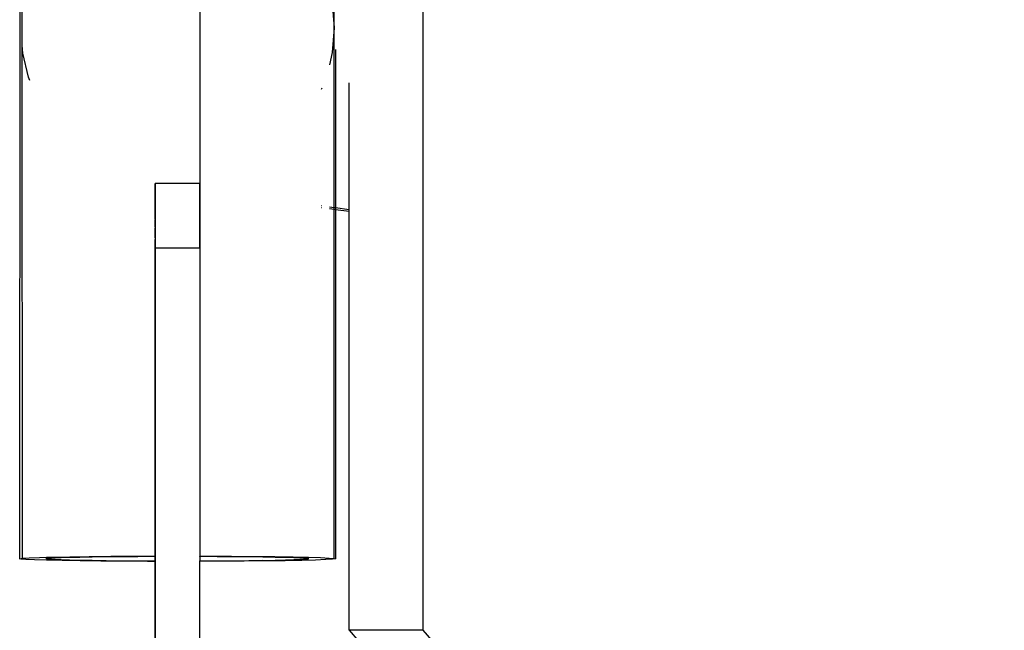
# Model space of a CAD drawing. Extents: x -4.08 to 3.19, y -3.56 to 3.57.
# Drawn here: x 1.03 to 1.17, y -1.29 to -1.21 of the extents above; entities that cross this region are included whole.
import ezdxf

# ---------------------------------------------------------------- set-up
doc = ezdxf.new("R2010")
doc.units = 0
doc.layers.get('0').update_dxf_attribs({"linetype": 'CONTINUOUS'})

msp = doc.modelspace()

# ---------------------------------------------------------------- linework, layer by layer
for p, q in [((1.05786, -0.02258), (1.05786, -1.25727)), ((1.08783, -1.28848), (1.08783, -0.98196)), ((1.03375, -1.11685), (1.03367, -1.27891)), ((1.0759, -1.20768), (1.07591, -1.19175)), ((1.07564, -1.20437), (1.0759, -1.20768)), ((1.034, -1.21007), (1.03399, -1.20552)), ((1.0759, -1.20768), (1.07564, -1.211)), ((1.0759, -1.23183), (1.0759, -1.20768)), ((1.03408, -1.21109), (1.034, -1.21007)), ((1.03405, -1.27885), (1.034, -1.21007)), ((1.07605, -1.21061), (1.07605, -1.23185)), ((1.03485, -1.21432), (1.03408, -1.21109)), ((1.07564, -1.211), (1.07525, -1.21264)), ((1.03502, -1.21474), (1.03485, -1.21432)), ((1.07423, -1.21579), (1.07416, -1.21596)), ((1.0779, -1.2321), (1.0779, -1.21507)), ((1.05786, -1.22856), (1.05186, -1.22856)), ((1.05186, -1.22856), (1.05186, -1.23721)), ((1.05186, -1.22856), (1.05186, -1.27855)), ((1.05186, -1.22865), (1.05186, -1.22859)), ((1.05186, -1.22874), (1.05186, -1.22865)), ((1.05186, -1.22888), (1.05186, -1.22874)), ((1.05186, -1.22904), (1.05186, -1.22888)), ((1.05186, -1.22925), (1.05186, -1.22904)), ((1.05186, -1.22948), (1.05186, -1.22925)), ((1.05786, -1.23721), (1.05786, -1.22856)), ((1.05186, -1.22975), (1.05186, -1.22948)), ((1.05186, -1.23005), (1.05186, -1.22975)), ((1.05186, -1.23038), (1.05186, -1.23005)), ((1.05186, -1.23074), (1.05186, -1.23038)), ((1.05186, -1.23112), (1.05186, -1.23074)), ((1.05186, -1.23153), (1.05186, -1.23112)), ((1.05186, -1.23197), (1.05186, -1.23153)), ((1.07419, -1.23159), (1.07414, -1.23158)), ((1.07414, -1.23178), (1.07419, -1.23179)), ((1.0759, -1.23183), (1.07525, -1.23174)), ((1.07525, -1.23194), (1.0759, -1.23203)), ((1.07605, -1.23185), (1.0759, -1.23183)), ((1.0759, -1.23203), (1.0759, -1.23183)), ((1.07605, -1.23185), (1.07605, -1.23205)), ((1.0779, -1.2321), (1.07605, -1.23185)), ((1.05186, -1.23243), (1.05186, -1.23197)), ((1.05186, -1.2329), (1.05186, -1.23243)), ((1.05186, -1.2333), (1.05186, -1.2329)), ((1.0759, -1.23203), (1.07605, -1.23205)), ((1.0759, -1.27887), (1.0759, -1.23203)), ((1.07605, -1.23205), (1.07605, -1.27893)), ((1.07605, -1.23205), (1.0779, -1.2323)), ((1.0779, -1.2323), (1.0779, -1.2321)), ((1.0779, -1.2885), (1.0779, -1.2323)), ((1.05186, -1.23391), (1.05186, -1.2334)), ((1.05186, -1.23444), (1.05186, -1.23391)), ((1.05186, -1.23498), (1.05186, -1.23455)), ((1.05186, -1.23553), (1.05186, -1.23498)), ((1.05186, -1.23586), (1.05186, -1.23553)), ((1.05186, -1.23665), (1.05186, -1.23609)), ((1.05186, -1.23721), (1.05186, -1.23665)), ((1.05186, -1.23721), (1.05786, -1.23721)), ((1.05186, -1.23721), (1.05186, -1.27856)), ((1.05186, -1.3134), (1.05186, -1.23721)), ((1.05786, -1.23721), (1.05786, -1.27856)), ((1.03367, -1.27891), (1.03405, -1.27885)), ((1.03382, -1.27896), (1.03367, -1.27891)), ((1.03448, -1.27902), (1.03382, -1.27896)), ((1.03405, -1.27885), (1.03494, -1.2788)), ((1.03565, -1.27907), (1.03448, -1.27902)), ((1.03494, -1.2788), (1.03632, -1.27874)), ((1.03729, -1.27912), (1.03565, -1.27907)), ((1.03632, -1.27874), (1.03727, -1.27872)), ((1.03727, -1.27872), (1.03776, -1.27871)), ((1.03727, -1.27891), (1.03727, -1.27872)), ((1.03758, -1.27886), (1.03727, -1.27891)), ((1.03727, -1.27891), (1.03739, -1.27895)), ((1.03936, -1.27916), (1.03729, -1.27912)), ((1.03739, -1.27895), (1.03794, -1.279)), ((1.03776, -1.27885), (1.03758, -1.27886)), ((1.03776, -1.27871), (1.03816, -1.2787)), ((1.03776, -1.27885), (1.03776, -1.27871)), ((1.03776, -1.27892), (1.03776, -1.27885)), ((1.03793, -1.27888), (1.03776, -1.27885)), ((1.03793, -1.27888), (1.03776, -1.27892)), ((1.03776, -1.27892), (1.03793, -1.27896)), ((1.03832, -1.27882), (1.03793, -1.27888)), ((1.03793, -1.27896), (1.03842, -1.279)), ((1.03794, -1.279), (1.03842, -1.279)), ((1.03816, -1.2787), (1.0404, -1.27866)), ((1.03842, -1.27884), (1.03832, -1.27882)), ((1.03924, -1.2788), (1.03842, -1.27884)), ((1.03842, -1.279), (1.03891, -1.27904)), ((1.03891, -1.27904), (1.03924, -1.27904)), ((1.03947, -1.27877), (1.03924, -1.2788)), ((1.03924, -1.27904), (1.04027, -1.27908)), ((1.04181, -1.2792), (1.03936, -1.27916)), ((1.04035, -1.27876), (1.03947, -1.27877)), ((1.04027, -1.27908), (1.04035, -1.27907)), ((1.04099, -1.27873), (1.04035, -1.27876)), ((1.04035, -1.27907), (1.04175, -1.2791)), ((1.0404, -1.27866), (1.04301, -1.27862)), ((1.04175, -1.27873), (1.04099, -1.27873)), ((1.04286, -1.2787), (1.04175, -1.27873)), ((1.04175, -1.2791), (1.04199, -1.27912)), ((1.04458, -1.27923), (1.04181, -1.2792)), ((1.04199, -1.27912), (1.0434, -1.27913)), ((1.0434, -1.2787), (1.04286, -1.2787)), ((1.04301, -1.27862), (1.0459, -1.27859)), ((1.04502, -1.27867), (1.0434, -1.2787)), ((1.0434, -1.27913), (1.04403, -1.27915)), ((1.04403, -1.27915), (1.04528, -1.27916)), ((1.04761, -1.27925), (1.04458, -1.27923)), ((1.04528, -1.27868), (1.04502, -1.27867)), ((1.04734, -1.27866), (1.04528, -1.27868)), ((1.04528, -1.27916), (1.04633, -1.27918)), ((1.0459, -1.27859), (1.04902, -1.27857)), ((1.04633, -1.27918), (1.04734, -1.27918)), ((1.04742, -1.27865), (1.04734, -1.27866)), ((1.04734, -1.27918), (1.04884, -1.2792)), ((1.04955, -1.27864), (1.04742, -1.27865)), ((1.05082, -1.27927), (1.04761, -1.27925)), ((1.04884, -1.2792), (1.04955, -1.27919)), ((1.04902, -1.27857), (1.05186, -1.27856)), ((1.05001, -1.27863), (1.04955, -1.27864)), ((1.04955, -1.27919), (1.0515, -1.27921)), ((1.05186, -1.27862), (1.05001, -1.27863)), ((1.05186, -1.27927), (1.05082, -1.27927)), ((1.0515, -1.27921), (1.05186, -1.27921)), ((1.05186, -1.27856), (1.05186, -1.27862)), ((1.05186, -1.27856), (1.05186, -1.27874)), ((1.05186, -1.27856), (1.05186, -1.30166)), ((1.05186, -1.27856), (1.05186, -1.27862)), ((1.05186, -1.27856), (1.05186, -1.27921)), ((1.05186, -1.27862), (1.05186, -1.27921)), ((1.05186, -1.27874), (1.05186, -1.27909)), ((1.05186, -1.27921), (1.05186, -1.27927)), ((1.05186, -1.27921), (1.05186, -1.27928)), ((1.05186, -1.27927), (1.05186, -1.30166)), ((1.05786, -1.27856), (1.05891, -1.27857)), ((1.05786, -1.27862), (1.05786, -1.27856)), ((1.05822, -1.27863), (1.05786, -1.27862)), ((1.05786, -1.27862), (1.05786, -1.27921)), ((1.05786, -1.27921), (1.05971, -1.2792)), ((1.05786, -1.27927), (1.05786, -1.27921)), ((1.0607, -1.27926), (1.05786, -1.27927)), ((1.05786, -1.29866), (1.05786, -1.27927)), ((1.06017, -1.27864), (1.05822, -1.27863)), ((1.05891, -1.27857), (1.06211, -1.27858)), ((1.05971, -1.2792), (1.06017, -1.27919)), ((1.06088, -1.27864), (1.06017, -1.27864)), ((1.06017, -1.27919), (1.0623, -1.27919)), ((1.06382, -1.27924), (1.0607, -1.27926)), ((1.06238, -1.27866), (1.06088, -1.27864)), ((1.06211, -1.27858), (1.06514, -1.2786)), ((1.0623, -1.27919), (1.06238, -1.27918)), ((1.06339, -1.27866), (1.06238, -1.27866)), ((1.06238, -1.27918), (1.06444, -1.27916)), ((1.06444, -1.27868), (1.06339, -1.27866)), ((1.06672, -1.27922), (1.06382, -1.27924)), ((1.0657, -1.27868), (1.06444, -1.27868)), ((1.06444, -1.27916), (1.0647, -1.27916)), ((1.0647, -1.27916), (1.06632, -1.27913)), ((1.06514, -1.2786), (1.06791, -1.27863)), ((1.06632, -1.2787), (1.0657, -1.27868)), ((1.06773, -1.27871), (1.06632, -1.2787)), ((1.06632, -1.27913), (1.06686, -1.27914)), ((1.06932, -1.27918), (1.06672, -1.27922)), ((1.06686, -1.27914), (1.06797, -1.2791)), ((1.06797, -1.27873), (1.06773, -1.27871)), ((1.06791, -1.27863), (1.07037, -1.27867)), ((1.06937, -1.27876), (1.06797, -1.27873)), ((1.06797, -1.2791), (1.06873, -1.2791)), ((1.06873, -1.2791), (1.06937, -1.27907)), ((1.07157, -1.27914), (1.06932, -1.27918)), ((1.06945, -1.27875), (1.06937, -1.27876)), ((1.06937, -1.27907), (1.07025, -1.27906)), ((1.07049, -1.2788), (1.06945, -1.27875)), ((1.07025, -1.27906), (1.07049, -1.27904)), ((1.07037, -1.27867), (1.07196, -1.27871)), ((1.07081, -1.27879), (1.07049, -1.2788)), ((1.07049, -1.27904), (1.0713, -1.279)), ((1.0713, -1.27884), (1.07081, -1.27879)), ((1.07179, -1.27888), (1.0713, -1.27884)), ((1.07178, -1.27884), (1.0713, -1.27884)), ((1.0713, -1.279), (1.0714, -1.27902)), ((1.0714, -1.27902), (1.07179, -1.27896)), ((1.0734, -1.27909), (1.07157, -1.27914)), ((1.07196, -1.27885), (1.07178, -1.27884)), ((1.07196, -1.27892), (1.07179, -1.27888)), ((1.07179, -1.27896), (1.07196, -1.27892)), ((1.07179, -1.27896), (1.07214, -1.27897)), ((1.07196, -1.27885), (1.07196, -1.27871)), ((1.07196, -1.27871), (1.07233, -1.27871)), ((1.07233, -1.27888), (1.07196, -1.27885)), ((1.07196, -1.27892), (1.07196, -1.27885)), ((1.07214, -1.27897), (1.07245, -1.27893)), ((1.07233, -1.27871), (1.07233, -1.27888)), ((1.07233, -1.27871), (1.07245, -1.27872)), ((1.07245, -1.27893), (1.07233, -1.27888)), ((1.07245, -1.27893), (1.07245, -1.27872)), ((1.07245, -1.27872), (1.07407, -1.27877)), ((1.07478, -1.27904), (1.0734, -1.27909)), ((1.07407, -1.27877), (1.07524, -1.27882)), ((1.07567, -1.27899), (1.07478, -1.27904)), ((1.07524, -1.27882), (1.0759, -1.27887)), ((1.07605, -1.27893), (1.07567, -1.27899)), ((1.0759, -1.27887), (1.07605, -1.27893)), ((1.08783, -1.28848), (1.0779, -1.2885)), ((1.0779, -1.2885), (1.09677, -1.31025)), ((1.19049, -1.40685), (1.08783, -1.28848))]:
    msp.add_line(p, q)

doc.saveas('drawing.dxf')
